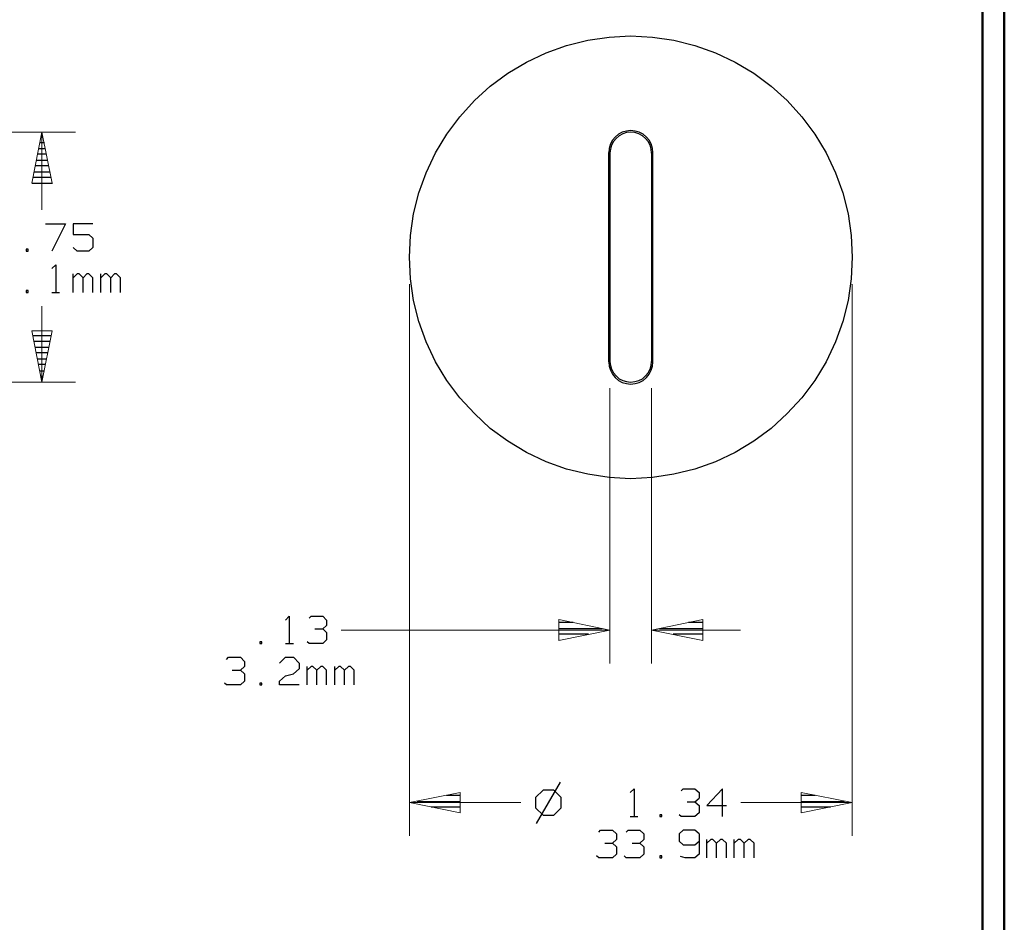
# Model space of a CAD drawing. Units: inches. Extents: x -3.57 to 3.55, y -2.65 to 2.89.
# Drawn here: x 1.86 to 3.55, y 0.12 to 1.67 of the extents above; entities that cross this region are included whole.
import ezdxf

# ---------------------------------------------------------------- set-up
doc = ezdxf.new("R2010")
doc.units = ezdxf.units.IN
doc.header["$MEASUREMENT"] = 0
doc.layers.add('Layer 1', color=7, linetype='Continuous')

msp = doc.modelspace()

# ---------------------------------------------------------------- linework, layer by layer
at = {"layer": 'Layer 1', "lineweight": 50}
for points in [[(3.5521, 2.7597), (3.5521, 2.7597), (3.5521, -2.6458), (3.5521, -2.6458)], [(3.5146, 2.7215), (3.5146, 2.7215), (3.5146, -2.6076), (3.5146, -2.6076)]]:
    msp.add_open_spline(points, degree=3, dxfattribs=at)
at = {"layer": 'Layer 1', "lineweight": 25}
for points, knots in [([(3.291, 1.2646), (3.291, 1.2646), (3.2896, 1.3021), (3.2896, 1.3021), (3.2896, 1.3021), (3.2896, 1.3021), (3.284, 1.3389), (3.284, 1.3389), (3.284, 1.3389), (3.284, 1.3389), (3.275, 1.375), (3.275, 1.375), (3.275, 1.375), (3.275, 1.375), (3.2625, 1.4097), (3.2625, 1.4097), (3.2625, 1.4097), (3.2625, 1.4097), (3.2465, 1.4437), (3.2465, 1.4437), (3.2465, 1.4437), (3.2465, 1.4437), (3.2271, 1.4757), (3.2271, 1.4757), (3.2271, 1.4757), (3.2271, 1.4757), (3.2049, 1.5056), (3.2049, 1.5056), (3.2049, 1.5056), (3.2049, 1.5056), (3.1799, 1.5333), (3.1799, 1.5333), (3.1799, 1.5333), (3.1799, 1.5333), (3.1521, 1.5583), (3.1521, 1.5583), (3.1521, 1.5583), (3.1521, 1.5583), (3.1222, 1.5806), (3.1222, 1.5806), (3.1222, 1.5806), (3.1222, 1.5806), (3.0903, 1.5993), (3.0903, 1.5993), (3.0903, 1.5993), (3.0903, 1.5993), (3.0569, 1.6153), (3.0569, 1.6153), (3.0569, 1.6153), (3.0569, 1.6153), (3.0215, 1.6278), (3.0215, 1.6278), (3.0215, 1.6278), (3.0215, 1.6278), (2.9854, 1.6368), (2.9854, 1.6368), (2.9854, 1.6368), (2.9854, 1.6368), (2.9486, 1.6424), (2.9486, 1.6424), (2.9486, 1.6424), (2.9486, 1.6424), (2.9111, 1.6444), (2.9111, 1.6444), (2.9111, 1.6444), (2.9111, 1.6444), (2.8743, 1.6424), (2.8743, 1.6424), (2.8743, 1.6424), (2.8743, 1.6424), (2.8375, 1.6368), (2.8375, 1.6368), (2.8375, 1.6368), (2.8375, 1.6368), (2.8014, 1.6278), (2.8014, 1.6278), (2.8014, 1.6278), (2.8014, 1.6278), (2.766, 1.6153), (2.766, 1.6153), (2.766, 1.6153), (2.766, 1.6153), (2.7326, 1.5993), (2.7326, 1.5993), (2.7326, 1.5993), (2.7326, 1.5993), (2.7007, 1.5806), (2.7007, 1.5806), (2.7007, 1.5806), (2.7007, 1.5806), (2.6701, 1.5583), (2.6701, 1.5583), (2.6701, 1.5583), (2.6701, 1.5583), (2.6431, 1.5333), (2.6431, 1.5333), (2.6431, 1.5333), (2.6431, 1.5333), (2.6181, 1.5056), (2.6181, 1.5056), (2.6181, 1.5056), (2.6181, 1.5056), (2.5958, 1.4757), (2.5958, 1.4757), (2.5958, 1.4757), (2.5958, 1.4757), (2.5764, 1.4437), (2.5764, 1.4437), (2.5764, 1.4437), (2.5764, 1.4437), (2.5604, 1.4097), (2.5604, 1.4097), (2.5604, 1.4097), (2.5604, 1.4097), (2.5479, 1.375), (2.5479, 1.375), (2.5479, 1.375), (2.5479, 1.375), (2.5389, 1.3389), (2.5389, 1.3389), (2.5389, 1.3389), (2.5389, 1.3389), (2.5333, 1.3021), (2.5333, 1.3021), (2.5333, 1.3021), (2.5333, 1.3021), (2.5319, 1.2646), (2.5319, 1.2646), (2.5319, 1.2646), (2.5319, 1.2646), (2.5333, 1.2278), (2.5333, 1.2278), (2.5333, 1.2278), (2.5333, 1.2278), (2.5389, 1.1903), (2.5389, 1.1903), (2.5389, 1.1903), (2.5389, 1.1903), (2.5479, 1.1542), (2.5479, 1.1542), (2.5479, 1.1542), (2.5479, 1.1542), (2.5604, 1.1194), (2.5604, 1.1194), (2.5604, 1.1194), (2.5604, 1.1194), (2.5764, 1.0854), (2.5764, 1.0854), (2.5764, 1.0854), (2.5764, 1.0854), (2.5958, 1.0535), (2.5958, 1.0535), (2.5958, 1.0535), (2.5958, 1.0535), (2.6181, 1.0236), (2.6181, 1.0236), (2.6181, 1.0236), (2.6181, 1.0236), (2.6431, 0.9965), (2.6431, 0.9965), (2.6431, 0.9965), (2.6431, 0.9965), (2.6701, 0.9708), (2.6701, 0.9708), (2.6701, 0.9708), (2.6701, 0.9708), (2.7007, 0.9493), (2.7007, 0.9493), (2.7007, 0.9493), (2.7007, 0.9493), (2.7326, 0.9299), (2.7326, 0.9299), (2.7326, 0.9299), (2.7326, 0.9299), (2.766, 0.9139), (2.766, 0.9139), (2.766, 0.9139), (2.766, 0.9139), (2.8014, 0.9014), (2.8014, 0.9014), (2.8014, 0.9014), (2.8014, 0.9014), (2.8375, 0.8924), (2.8375, 0.8924), (2.8375, 0.8924), (2.8375, 0.8924), (2.8743, 0.8868), (2.8743, 0.8868), (2.8743, 0.8868), (2.8743, 0.8868), (2.9111, 0.8847), (2.9111, 0.8847), (2.9111, 0.8847), (2.9111, 0.8847), (2.9486, 0.8868), (2.9486, 0.8868), (2.9486, 0.8868), (2.9486, 0.8868), (2.9854, 0.8924), (2.9854, 0.8924), (2.9854, 0.8924), (2.9854, 0.8924), (3.0215, 0.9014), (3.0215, 0.9014), (3.0215, 0.9014), (3.0215, 0.9014), (3.0569, 0.9139), (3.0569, 0.9139), (3.0569, 0.9139), (3.0569, 0.9139), (3.0903, 0.9299), (3.0903, 0.9299), (3.0903, 0.9299), (3.0903, 0.9299), (3.1222, 0.9493), (3.1222, 0.9493), (3.1222, 0.9493), (3.1222, 0.9493), (3.1521, 0.9708), (3.1521, 0.9708), (3.1521, 0.9708), (3.1521, 0.9708), (3.1799, 0.9965), (3.1799, 0.9965), (3.1799, 0.9965), (3.1799, 0.9965), (3.2049, 1.0236), (3.2049, 1.0236), (3.2049, 1.0236), (3.2049, 1.0236), (3.2271, 1.0535), (3.2271, 1.0535), (3.2271, 1.0535), (3.2271, 1.0535), (3.2465, 1.0854), (3.2465, 1.0854), (3.2465, 1.0854), (3.2465, 1.0854), (3.2625, 1.1194), (3.2625, 1.1194), (3.2625, 1.1194), (3.2625, 1.1194), (3.275, 1.1542), (3.275, 1.1542), (3.275, 1.1542), (3.275, 1.1542), (3.284, 1.1903), (3.284, 1.1903), (3.284, 1.1903), (3.284, 1.1903), (3.2896, 1.2278), (3.2896, 1.2278), (3.2896, 1.2278), (3.2896, 1.2278), (3.291, 1.2646), (3.291, 1.2646)], [0, 0, 0, 0, 0.015385, 0.015385, 0.015385, 0.015385, 0.030769, 0.030769, 0.030769, 0.030769, 0.046154, 0.046154, 0.046154, 0.046154, 0.061538, 0.061538, 0.061538, 0.061538, 0.076923, 0.076923, 0.076923, 0.076923, 0.092308, 0.092308, 0.092308, 0.092308, 0.107692, 0.107692, 0.107692, 0.107692, 0.123077, 0.123077, 0.123077, 0.123077, 0.138462, 0.138462, 0.138462, 0.138462, 0.153846, 0.153846, 0.153846, 0.153846, 0.169231, 0.169231, 0.169231, 0.169231, 0.184615, 0.184615, 0.184615, 0.184615, 0.2, 0.2, 0.2, 0.2, 0.215385, 0.215385, 0.215385, 0.215385, 0.230769, 0.230769, 0.230769, 0.230769, 0.246154, 0.246154, 0.246154, 0.246154, 0.261538, 0.261538, 0.261538, 0.261538, 0.276923, 0.276923, 0.276923, 0.276923, 0.292308, 0.292308, 0.292308, 0.292308, 0.307692, 0.307692, 0.307692, 0.307692, 0.323077, 0.323077, 0.323077, 0.323077, 0.338462, 0.338462, 0.338462, 0.338462, 0.353846, 0.353846, 0.353846, 0.353846, 0.369231, 0.369231, 0.369231, 0.369231, 0.384615, 0.384615, 0.384615, 0.384615, 0.4, 0.4, 0.4, 0.4, 0.415385, 0.415385, 0.415385, 0.415385, 0.430769, 0.430769, 0.430769, 0.430769, 0.446154, 0.446154, 0.446154, 0.446154, 0.461538, 0.461538, 0.461538, 0.461538, 0.476923, 0.476923, 0.476923, 0.476923, 0.492308, 0.492308, 0.492308, 0.492308, 0.507692, 0.507692, 0.507692, 0.507692, 0.523077, 0.523077, 0.523077, 0.523077, 0.538462, 0.538462, 0.538462, 0.538462, 0.553846, 0.553846, 0.553846, 0.553846, 0.569231, 0.569231, 0.569231, 0.569231, 0.584615, 0.584615, 0.584615, 0.584615, 0.6, 0.6, 0.6, 0.6, 0.615385, 0.615385, 0.615385, 0.615385, 0.630769, 0.630769, 0.630769, 0.630769, 0.646154, 0.646154, 0.646154, 0.646154, 0.661538, 0.661538, 0.661538, 0.661538, 0.676923, 0.676923, 0.676923, 0.676923, 0.692308, 0.692308, 0.692308, 0.692308, 0.707692, 0.707692, 0.707692, 0.707692, 0.723077, 0.723077, 0.723077, 0.723077, 0.738462, 0.738462, 0.738462, 0.738462, 0.753846, 0.753846, 0.753846, 0.753846, 0.769231, 0.769231, 0.769231, 0.769231, 0.784615, 0.784615, 0.784615, 0.784615, 0.8, 0.8, 0.8, 0.8, 0.815385, 0.815385, 0.815385, 0.815385, 0.830769, 0.830769, 0.830769, 0.830769, 0.846154, 0.846154, 0.846154, 0.846154, 0.861538, 0.861538, 0.861538, 0.861538, 0.876923, 0.876923, 0.876923, 0.876923, 0.892308, 0.892308, 0.892308, 0.892308, 0.907692, 0.907692, 0.907692, 0.907692, 0.923077, 0.923077, 0.923077, 0.923077, 0.938462, 0.938462, 0.938462, 0.938462, 0.953846, 0.953846, 0.953846, 0.953846, 0.969231, 0.969231, 0.969231, 0.969231, 1, 1, 1, 1]), ([(2.9493, 1.4444), (2.9493, 1.4444), (2.9486, 1.4514), (2.9486, 1.4514), (2.9486, 1.4514), (2.9486, 1.4514), (2.9465, 1.459), (2.9465, 1.459), (2.9465, 1.459), (2.9465, 1.459), (2.9431, 1.4653), (2.9431, 1.4653), (2.9431, 1.4653), (2.9431, 1.4653), (2.9382, 1.4708), (2.9382, 1.4708), (2.9382, 1.4708), (2.9382, 1.4708), (2.9326, 1.4757), (2.9326, 1.4757), (2.9326, 1.4757), (2.9326, 1.4757), (2.9257, 1.4792), (2.9257, 1.4792), (2.9257, 1.4792), (2.9257, 1.4792), (2.9188, 1.4812), (2.9188, 1.4812), (2.9188, 1.4812), (2.9188, 1.4812), (2.9111, 1.4819), (2.9111, 1.4819), (2.9111, 1.4819), (2.9111, 1.4819), (2.9042, 1.4812), (2.9042, 1.4812), (2.9042, 1.4812), (2.9042, 1.4812), (2.8965, 1.4792), (2.8965, 1.4792), (2.8965, 1.4792), (2.8965, 1.4792), (2.8903, 1.4757), (2.8903, 1.4757), (2.8903, 1.4757), (2.8903, 1.4757), (2.8847, 1.4708), (2.8847, 1.4708), (2.8847, 1.4708), (2.8847, 1.4708), (2.8799, 1.4653), (2.8799, 1.4653), (2.8799, 1.4653), (2.8799, 1.4653), (2.8764, 1.459), (2.8764, 1.459), (2.8764, 1.459), (2.8764, 1.459), (2.8743, 1.4514), (2.8743, 1.4514), (2.8743, 1.4514), (2.8743, 1.4514), (2.8736, 1.4444), (2.8736, 1.4444)], [0, 0, 0, 0, 0.058824, 0.058824, 0.058824, 0.058824, 0.117647, 0.117647, 0.117647, 0.117647, 0.176471, 0.176471, 0.176471, 0.176471, 0.235294, 0.235294, 0.235294, 0.235294, 0.294118, 0.294118, 0.294118, 0.294118, 0.352941, 0.352941, 0.352941, 0.352941, 0.411765, 0.411765, 0.411765, 0.411765, 0.470588, 0.470588, 0.470588, 0.470588, 0.529412, 0.529412, 0.529412, 0.529412, 0.588235, 0.588235, 0.588235, 0.588235, 0.647059, 0.647059, 0.647059, 0.647059, 0.705882, 0.705882, 0.705882, 0.705882, 0.764706, 0.764706, 0.764706, 0.764706, 0.823529, 0.823529, 0.823529, 0.823529, 0.882353, 0.882353, 0.882353, 0.882353, 1, 1, 1, 1]), ([(2.9472, 1.4431), (2.9472, 1.4431), (2.9472, 1.4431), (2.9472, 1.4431), (2.9472, 1.4431), (2.9472, 1.4431), (2.9465, 1.45), (2.9465, 1.45), (2.9465, 1.45), (2.9465, 1.45), (2.9444, 1.4569), (2.9444, 1.4569), (2.9444, 1.4569), (2.9444, 1.4569), (2.941, 1.4632), (2.941, 1.4632), (2.941, 1.4632), (2.941, 1.4632), (2.9368, 1.4681), (2.9368, 1.4681), (2.9368, 1.4681), (2.9368, 1.4681), (2.9313, 1.4729), (2.9313, 1.4729), (2.9313, 1.4729), (2.9313, 1.4729), (2.925, 1.4764), (2.925, 1.4764), (2.925, 1.4764), (2.925, 1.4764), (2.9181, 1.4785), (2.9181, 1.4785), (2.9181, 1.4785), (2.9181, 1.4785), (2.9111, 1.4792), (2.9111, 1.4792), (2.9111, 1.4792), (2.9111, 1.4792), (2.9042, 1.4785), (2.9042, 1.4785), (2.9042, 1.4785), (2.9042, 1.4785), (2.8979, 1.4764), (2.8979, 1.4764), (2.8979, 1.4764), (2.8979, 1.4764), (2.8917, 1.4729), (2.8917, 1.4729), (2.8917, 1.4729), (2.8917, 1.4729), (2.8861, 1.4681), (2.8861, 1.4681), (2.8861, 1.4681), (2.8861, 1.4681), (2.8819, 1.4632), (2.8819, 1.4632), (2.8819, 1.4632), (2.8819, 1.4632), (2.8785, 1.4569), (2.8785, 1.4569), (2.8785, 1.4569), (2.8785, 1.4569), (2.8764, 1.45), (2.8764, 1.45), (2.8764, 1.45), (2.8764, 1.45), (2.8757, 1.4431), (2.8757, 1.4431)], [0, 0, 0, 0, 0.055556, 0.055556, 0.055556, 0.055556, 0.111111, 0.111111, 0.111111, 0.111111, 0.166667, 0.166667, 0.166667, 0.166667, 0.222222, 0.222222, 0.222222, 0.222222, 0.277778, 0.277778, 0.277778, 0.277778, 0.333333, 0.333333, 0.333333, 0.333333, 0.388889, 0.388889, 0.388889, 0.388889, 0.444444, 0.444444, 0.444444, 0.444444, 0.5, 0.5, 0.5, 0.5, 0.555556, 0.555556, 0.555556, 0.555556, 0.611111, 0.611111, 0.611111, 0.611111, 0.666667, 0.666667, 0.666667, 0.666667, 0.722222, 0.722222, 0.722222, 0.722222, 0.777778, 0.777778, 0.777778, 0.777778, 0.833333, 0.833333, 0.833333, 0.833333, 0.888889, 0.888889, 0.888889, 0.888889, 1, 1, 1, 1]), ([(2.8736, 1.0854), (2.8736, 1.0854), (2.8743, 1.0778), (2.8743, 1.0778), (2.8743, 1.0778), (2.8743, 1.0778), (2.8764, 1.0708), (2.8764, 1.0708), (2.8764, 1.0708), (2.8764, 1.0708), (2.8799, 1.0639), (2.8799, 1.0639), (2.8799, 1.0639), (2.8799, 1.0639), (2.8847, 1.0583), (2.8847, 1.0583), (2.8847, 1.0583), (2.8847, 1.0583), (2.8903, 1.0535), (2.8903, 1.0535), (2.8903, 1.0535), (2.8903, 1.0535), (2.8965, 1.05), (2.8965, 1.05), (2.8965, 1.05), (2.8965, 1.05), (2.9042, 1.0479), (2.9042, 1.0479), (2.9042, 1.0479), (2.9042, 1.0479), (2.9111, 1.0472), (2.9111, 1.0472), (2.9111, 1.0472), (2.9111, 1.0472), (2.9188, 1.0479), (2.9188, 1.0479), (2.9188, 1.0479), (2.9188, 1.0479), (2.9257, 1.05), (2.9257, 1.05), (2.9257, 1.05), (2.9257, 1.05), (2.9326, 1.0535), (2.9326, 1.0535), (2.9326, 1.0535), (2.9326, 1.0535), (2.9382, 1.0583), (2.9382, 1.0583), (2.9382, 1.0583), (2.9382, 1.0583), (2.9431, 1.0639), (2.9431, 1.0639), (2.9431, 1.0639), (2.9431, 1.0639), (2.9465, 1.0708), (2.9465, 1.0708), (2.9465, 1.0708), (2.9465, 1.0708), (2.9486, 1.0778), (2.9486, 1.0778), (2.9486, 1.0778), (2.9486, 1.0778), (2.9493, 1.0847), (2.9493, 1.0847)], [0, 0, 0, 0, 0.058824, 0.058824, 0.058824, 0.058824, 0.117647, 0.117647, 0.117647, 0.117647, 0.176471, 0.176471, 0.176471, 0.176471, 0.235294, 0.235294, 0.235294, 0.235294, 0.294118, 0.294118, 0.294118, 0.294118, 0.352941, 0.352941, 0.352941, 0.352941, 0.411765, 0.411765, 0.411765, 0.411765, 0.470588, 0.470588, 0.470588, 0.470588, 0.529412, 0.529412, 0.529412, 0.529412, 0.588235, 0.588235, 0.588235, 0.588235, 0.647059, 0.647059, 0.647059, 0.647059, 0.705882, 0.705882, 0.705882, 0.705882, 0.764706, 0.764706, 0.764706, 0.764706, 0.823529, 0.823529, 0.823529, 0.823529, 0.882353, 0.882353, 0.882353, 0.882353, 1, 1, 1, 1]), ([(2.8757, 1.0861), (2.8757, 1.0861), (2.8764, 1.0792), (2.8764, 1.0792), (2.8764, 1.0792), (2.8764, 1.0792), (2.8785, 1.0729), (2.8785, 1.0729), (2.8785, 1.0729), (2.8785, 1.0729), (2.8819, 1.0667), (2.8819, 1.0667), (2.8819, 1.0667), (2.8819, 1.0667), (2.8861, 1.0611), (2.8861, 1.0611), (2.8861, 1.0611), (2.8861, 1.0611), (2.8917, 1.0562), (2.8917, 1.0562), (2.8917, 1.0562), (2.8917, 1.0562), (2.8979, 1.0535), (2.8979, 1.0535), (2.8979, 1.0535), (2.8979, 1.0535), (2.9042, 1.0514), (2.9042, 1.0514), (2.9042, 1.0514), (2.9042, 1.0514), (2.9111, 1.0507), (2.9111, 1.0507), (2.9111, 1.0507), (2.9111, 1.0507), (2.9181, 1.0514), (2.9181, 1.0514), (2.9181, 1.0514), (2.9181, 1.0514), (2.925, 1.0535), (2.925, 1.0535), (2.925, 1.0535), (2.925, 1.0535), (2.9313, 1.0562), (2.9313, 1.0562), (2.9313, 1.0562), (2.9313, 1.0562), (2.9368, 1.0611), (2.9368, 1.0611), (2.9368, 1.0611), (2.9368, 1.0611), (2.941, 1.0667), (2.941, 1.0667), (2.941, 1.0667), (2.941, 1.0667), (2.9444, 1.0729), (2.9444, 1.0729), (2.9444, 1.0729), (2.9444, 1.0729), (2.9465, 1.0792), (2.9465, 1.0792), (2.9465, 1.0792), (2.9465, 1.0792), (2.9472, 1.0861), (2.9472, 1.0861)], [0, 0, 0, 0, 0.058824, 0.058824, 0.058824, 0.058824, 0.117647, 0.117647, 0.117647, 0.117647, 0.176471, 0.176471, 0.176471, 0.176471, 0.235294, 0.235294, 0.235294, 0.235294, 0.294118, 0.294118, 0.294118, 0.294118, 0.352941, 0.352941, 0.352941, 0.352941, 0.411765, 0.411765, 0.411765, 0.411765, 0.470588, 0.470588, 0.470588, 0.470588, 0.529412, 0.529412, 0.529412, 0.529412, 0.588235, 0.588235, 0.588235, 0.588235, 0.647059, 0.647059, 0.647059, 0.647059, 0.705882, 0.705882, 0.705882, 0.705882, 0.764706, 0.764706, 0.764706, 0.764706, 0.823529, 0.823529, 0.823529, 0.823529, 0.882353, 0.882353, 0.882353, 0.882353, 1, 1, 1, 1])]:
    msp.add_open_spline(points, degree=3, knots=knots, dxfattribs=at)
at = {"layer": 'Layer 1', "lineweight": 13}
for points in [[(1.3993, 1.4792), (1.3993, 1.4792), (1.959, 1.4792), (1.959, 1.4792)], [(1.9014, 1.4792), (1.9014, 1.4792), (1.9014, 1.3458), (1.9014, 1.3458)], [(2.5319, 1.2187), (2.5319, 1.2187), (2.5319, 0.2722), (2.5319, 0.2722)], [(3.291, 1.2187), (3.291, 1.2187), (3.291, 0.2722), (3.291, 0.2722)], [(1.9014, 1.1806), (1.9014, 1.1806), (1.9014, 1.0507), (1.9014, 1.0507)], [(1.3993, 1.0507), (1.3993, 1.0507), (1.959, 1.0507), (1.959, 1.0507)], [(2.8757, 1.0403), (2.8757, 1.0403), (2.8757, 0.5681), (2.8757, 0.5681)], [(2.9472, 1.0403), (2.9472, 1.0403), (2.9472, 0.5681), (2.9472, 0.5681)], [(2.4146, 0.625), (2.4146, 0.625), (2.8757, 0.625), (2.8757, 0.625)], [(2.9472, 0.625), (2.9472, 0.625), (3.0993, 0.625), (3.0993, 0.625)], [(2.7229, 0.3292), (2.7229, 0.3292), (2.5319, 0.3292), (2.5319, 0.3292)], [(3.291, 0.3292), (3.291, 0.3292), (3.1, 0.3292), (3.1, 0.3292)]]:
    msp.add_open_spline(points, degree=3, dxfattribs=at)
for points in [[(1.884, 1.3917), (1.884, 1.3917), (1.9014, 1.4792), (1.9014, 1.4792), (1.9014, 1.4792), (1.9014, 1.4792), (1.9188, 1.3917), (1.9188, 1.3917), (1.9188, 1.3917), (1.9188, 1.3917), (1.884, 1.3917), (1.884, 1.3917)], [(1.9188, 1.1382), (1.9188, 1.1382), (1.9014, 1.0507), (1.9014, 1.0507), (1.9014, 1.0507), (1.9014, 1.0507), (1.884, 1.1382), (1.884, 1.1382), (1.884, 1.1382), (1.884, 1.1382), (1.9188, 1.1382), (1.9188, 1.1382)], [(2.7882, 0.6076), (2.7882, 0.6076), (2.8757, 0.625), (2.8757, 0.625), (2.8757, 0.625), (2.8757, 0.625), (2.7882, 0.6431), (2.7882, 0.6431), (2.7882, 0.6431), (2.7882, 0.6431), (2.7882, 0.6076), (2.7882, 0.6076)], [(3.0347, 0.6431), (3.0347, 0.6431), (2.9472, 0.625), (2.9472, 0.625), (2.9472, 0.625), (2.9472, 0.625), (3.0347, 0.6076), (3.0347, 0.6076), (3.0347, 0.6076), (3.0347, 0.6076), (3.0347, 0.6431), (3.0347, 0.6431)], [(2.6188, 0.3465), (2.6188, 0.3465), (2.5319, 0.3292), (2.5319, 0.3292), (2.5319, 0.3292), (2.5319, 0.3292), (2.6188, 0.3118), (2.6188, 0.3118), (2.6188, 0.3118), (2.6188, 0.3118), (2.6188, 0.3465), (2.6188, 0.3465)], [(3.2035, 0.3118), (3.2035, 0.3118), (3.291, 0.3292), (3.291, 0.3292), (3.291, 0.3292), (3.291, 0.3292), (3.2035, 0.3465), (3.2035, 0.3465), (3.2035, 0.3465), (3.2035, 0.3465), (3.2035, 0.3118), (3.2035, 0.3118)]]:
    msp.add_open_spline(points, degree=3, knots=[0, 0, 0, 0, 0.25, 0.25, 0.25, 0.25, 0.5, 0.5, 0.5, 0.5, 1, 1, 1, 1], dxfattribs=at)
at = {"layer": 'Layer 1', "lineweight": 25}
for points in [[(1.9, 1.4715), (1.9, 1.4715), (1.9035, 1.4715), (1.9035, 1.4715)], [(1.9056, 1.4611), (1.9056, 1.4611), (1.8979, 1.4611), (1.8979, 1.4611)], [(1.909, 1.4417), (1.909, 1.4417), (1.8944, 1.4417), (1.8944, 1.4417)], [(1.8965, 1.4514), (1.8965, 1.4514), (1.9069, 1.4514), (1.9069, 1.4514)], [(2.8736, 1.0854), (2.8736, 1.0854), (2.8736, 1.4444), (2.8736, 1.4444)], [(2.8757, 1.4431), (2.8757, 1.4431), (2.8757, 1.0861), (2.8757, 1.0861)], [(2.9472, 1.4431), (2.9472, 1.4431), (2.9472, 1.0861), (2.9472, 1.0861)], [(2.9493, 1.0854), (2.9493, 1.0854), (2.9493, 1.4444), (2.9493, 1.4444)], [(1.9132, 1.4215), (1.9132, 1.4215), (1.8903, 1.4215), (1.8903, 1.4215)], [(1.8924, 1.4312), (1.8924, 1.4312), (1.9111, 1.4312), (1.9111, 1.4312)], [(1.8882, 1.4111), (1.8882, 1.4111), (1.9153, 1.4111), (1.9153, 1.4111)], [(1.8847, 1.3917), (1.8847, 1.3917), (1.9194, 1.3917), (1.9194, 1.3917)], [(1.9174, 1.4014), (1.9174, 1.4014), (1.8861, 1.4014), (1.8861, 1.4014)], [(1.9076, 1.3222), (1.9076, 1.3222), (1.9417, 1.3222), (1.9417, 1.3222)], [(1.9417, 1.3222), (1.9417, 1.3222), (1.9181, 1.275), (1.9181, 1.275)], [(1.9889, 1.3222), (1.9889, 1.3222), (1.9549, 1.3222), (1.9549, 1.3222)], [(1.9549, 1.3222), (1.9549, 1.3222), (1.9549, 1.3035), (1.9549, 1.3035)], [(1.9549, 1.3035), (1.9549, 1.3035), (1.9819, 1.3035), (1.9819, 1.3035)], [(1.9819, 1.3035), (1.9819, 1.3035), (1.9889, 1.2972), (1.9889, 1.2972)], [(1.9889, 1.2972), (1.9889, 1.2972), (1.9889, 1.2812), (1.9889, 1.2812)], [(1.8778, 1.2785), (1.8778, 1.2785), (1.8743, 1.2785), (1.8743, 1.2785)], [(1.8743, 1.2785), (1.8743, 1.2785), (1.8743, 1.275), (1.8743, 1.275)], [(1.8743, 1.275), (1.8743, 1.275), (1.8778, 1.275), (1.8778, 1.275)], [(1.8778, 1.275), (1.8778, 1.275), (1.8778, 1.2785), (1.8778, 1.2785)], [(1.9618, 1.275), (1.9618, 1.275), (1.9549, 1.2812), (1.9549, 1.2812)], [(1.9819, 1.275), (1.9819, 1.275), (1.9618, 1.275), (1.9618, 1.275)], [(1.9889, 1.2812), (1.9889, 1.2812), (1.9819, 1.275), (1.9819, 1.275)], [(1.9181, 1.2451), (1.9181, 1.2451), (1.925, 1.2514), (1.925, 1.2514)], [(1.925, 1.2514), (1.925, 1.2514), (1.925, 1.2042), (1.925, 1.2042)], [(1.9549, 1.2042), (1.9549, 1.2042), (1.9549, 1.2361), (1.9549, 1.2361)], [(1.9618, 1.2361), (1.9618, 1.2361), (1.9549, 1.2292), (1.9549, 1.2292)], [(1.9653, 1.2361), (1.9653, 1.2361), (1.9618, 1.2361), (1.9618, 1.2361)], [(1.9722, 1.2292), (1.9722, 1.2292), (1.9653, 1.2361), (1.9653, 1.2361)], [(1.9785, 1.2361), (1.9785, 1.2361), (1.9722, 1.2292), (1.9722, 1.2292)], [(1.9819, 1.2361), (1.9819, 1.2361), (1.9785, 1.2361), (1.9785, 1.2361)], [(1.9889, 1.2292), (1.9889, 1.2292), (1.9819, 1.2361), (1.9819, 1.2361)], [(2.0021, 1.2042), (2.0021, 1.2042), (2.0021, 1.2361), (2.0021, 1.2361)], [(2.009, 1.2361), (2.009, 1.2361), (2.0021, 1.2292), (2.0021, 1.2292)], [(2.0125, 1.2361), (2.0125, 1.2361), (2.009, 1.2361), (2.009, 1.2361)], [(2.0194, 1.2292), (2.0194, 1.2292), (2.0125, 1.2361), (2.0125, 1.2361)], [(2.0257, 1.2361), (2.0257, 1.2361), (2.0194, 1.2292), (2.0194, 1.2292)], [(2.0292, 1.2361), (2.0292, 1.2361), (2.0257, 1.2361), (2.0257, 1.2361)], [(2.0361, 1.2292), (2.0361, 1.2292), (2.0292, 1.2361), (2.0292, 1.2361)], [(1.9722, 1.2042), (1.9722, 1.2042), (1.9722, 1.2292), (1.9722, 1.2292)], [(1.9889, 1.2042), (1.9889, 1.2042), (1.9889, 1.2292), (1.9889, 1.2292)], [(2.0194, 1.2042), (2.0194, 1.2042), (2.0194, 1.2292), (2.0194, 1.2292)], [(2.0361, 1.2042), (2.0361, 1.2042), (2.0361, 1.2292), (2.0361, 1.2292)], [(1.8778, 1.2076), (1.8778, 1.2076), (1.8743, 1.2076), (1.8743, 1.2076)], [(1.8743, 1.2076), (1.8743, 1.2076), (1.8743, 1.2042), (1.8743, 1.2042)], [(1.8743, 1.2042), (1.8743, 1.2042), (1.8778, 1.2042), (1.8778, 1.2042)], [(1.8778, 1.2042), (1.8778, 1.2042), (1.8778, 1.2076), (1.8778, 1.2076)], [(1.9181, 1.2042), (1.9181, 1.2042), (1.9313, 1.2042), (1.9313, 1.2042)], [(1.8861, 1.1306), (1.8861, 1.1306), (1.9174, 1.1306), (1.9174, 1.1306)], [(1.9153, 1.1201), (1.9153, 1.1201), (1.8882, 1.1201), (1.8882, 1.1201)], [(1.8896, 1.1104), (1.8896, 1.1104), (1.9139, 1.1104), (1.9139, 1.1104)], [(1.9118, 1.1007), (1.9118, 1.1007), (1.8917, 1.1007), (1.8917, 1.1007)], [(1.8938, 1.0903), (1.8938, 1.0903), (1.9097, 1.0903), (1.9097, 1.0903)], [(1.9076, 1.0806), (1.9076, 1.0806), (1.8958, 1.0806), (1.8958, 1.0806)], [(1.8979, 1.0701), (1.8979, 1.0701), (1.9056, 1.0701), (1.9056, 1.0701)], [(1.9035, 1.0604), (1.9035, 1.0604), (1.9, 1.0604), (1.9, 1.0604)], [(1.9021, 1.0507), (1.9021, 1.0507), (1.9021, 1.0507), (1.9021, 1.0507)], [(2.3194, 0.6424), (2.3194, 0.6424), (2.3257, 0.6493), (2.3257, 0.6493)], [(2.3257, 0.6493), (2.3257, 0.6493), (2.3257, 0.6021), (2.3257, 0.6021)], [(2.3597, 0.6458), (2.3597, 0.6458), (2.3632, 0.6493), (2.3632, 0.6493)], [(2.3632, 0.6493), (2.3632, 0.6493), (2.3833, 0.6493), (2.3833, 0.6493)], [(2.3833, 0.6493), (2.3833, 0.6493), (2.3896, 0.6424), (2.3896, 0.6424)], [(2.3896, 0.6424), (2.3896, 0.6424), (2.3896, 0.6333), (2.3896, 0.6333)], [(2.3694, 0.6271), (2.3694, 0.6271), (2.3833, 0.6271), (2.3833, 0.6271)], [(2.3833, 0.6271), (2.3833, 0.6271), (2.3896, 0.6333), (2.3896, 0.6333)], [(2.3833, 0.6271), (2.3833, 0.6271), (2.3896, 0.6208), (2.3896, 0.6208)], [(2.8125, 0.6382), (2.8125, 0.6382), (2.7889, 0.6382), (2.7889, 0.6382)], [(2.7889, 0.6278), (2.7889, 0.6278), (2.8625, 0.6278), (2.8625, 0.6278)], [(2.9604, 0.6278), (2.9604, 0.6278), (3.0347, 0.6278), (3.0347, 0.6278)], [(3.0347, 0.6382), (3.0347, 0.6382), (3.0104, 0.6382), (3.0104, 0.6382)], [(2.3896, 0.6083), (2.3896, 0.6083), (2.3833, 0.6021), (2.3833, 0.6021)], [(2.3896, 0.6208), (2.3896, 0.6208), (2.3896, 0.6083), (2.3896, 0.6083)], [(2.8389, 0.6181), (2.8389, 0.6181), (2.7889, 0.6181), (2.7889, 0.6181)], [(2.7889, 0.6083), (2.7889, 0.6083), (2.7889, 0.6083), (2.7889, 0.6083)], [(3.0347, 0.6181), (3.0347, 0.6181), (2.984, 0.6181), (2.984, 0.6181)], [(3.0347, 0.6083), (3.0347, 0.6083), (3.0347, 0.6083), (3.0347, 0.6083)], [(2.2785, 0.6049), (2.2785, 0.6049), (2.275, 0.6049), (2.275, 0.6049)], [(2.275, 0.6049), (2.275, 0.6049), (2.275, 0.6021), (2.275, 0.6021)], [(2.275, 0.6021), (2.275, 0.6021), (2.2785, 0.6021), (2.2785, 0.6021)], [(2.2785, 0.6021), (2.2785, 0.6021), (2.2785, 0.6049), (2.2785, 0.6049)], [(2.3194, 0.6021), (2.3194, 0.6021), (2.3326, 0.6021), (2.3326, 0.6021)], [(2.3597, 0.6021), (2.3597, 0.6021), (2.3563, 0.6049), (2.3563, 0.6049)], [(2.3833, 0.6021), (2.3833, 0.6021), (2.3597, 0.6021), (2.3597, 0.6021)], [(2.2181, 0.575), (2.2181, 0.575), (2.2215, 0.5785), (2.2215, 0.5785)], [(2.2215, 0.5785), (2.2215, 0.5785), (2.2417, 0.5785), (2.2417, 0.5785)], [(2.2417, 0.5785), (2.2417, 0.5785), (2.2486, 0.5715), (2.2486, 0.5715)], [(2.309, 0.5687), (2.309, 0.5687), (2.3194, 0.5785), (2.3194, 0.5785)], [(2.3194, 0.5785), (2.3194, 0.5785), (2.3326, 0.5785), (2.3326, 0.5785)], [(2.3326, 0.5785), (2.3326, 0.5785), (2.3424, 0.5687), (2.3424, 0.5687)], [(2.2417, 0.5562), (2.2417, 0.5562), (2.2486, 0.5625), (2.2486, 0.5625)], [(2.2486, 0.5715), (2.2486, 0.5715), (2.2486, 0.5625), (2.2486, 0.5625)], [(2.3424, 0.559), (2.3424, 0.559), (2.3326, 0.55), (2.3326, 0.55)], [(2.3424, 0.5687), (2.3424, 0.5687), (2.3424, 0.559), (2.3424, 0.559)], [(2.3563, 0.5312), (2.3563, 0.5312), (2.3563, 0.5625), (2.3563, 0.5625)], [(2.3632, 0.5625), (2.3632, 0.5625), (2.3563, 0.5562), (2.3563, 0.5562)], [(2.366, 0.5625), (2.366, 0.5625), (2.3632, 0.5625), (2.3632, 0.5625)], [(2.3729, 0.5562), (2.3729, 0.5562), (2.366, 0.5625), (2.366, 0.5625)], [(2.3799, 0.5625), (2.3799, 0.5625), (2.3729, 0.5562), (2.3729, 0.5562)], [(2.3833, 0.5625), (2.3833, 0.5625), (2.3799, 0.5625), (2.3799, 0.5625)], [(2.3896, 0.5562), (2.3896, 0.5562), (2.3833, 0.5625), (2.3833, 0.5625)], [(2.4035, 0.5312), (2.4035, 0.5312), (2.4035, 0.5625), (2.4035, 0.5625)], [(2.4104, 0.5625), (2.4104, 0.5625), (2.4035, 0.5562), (2.4035, 0.5562)], [(2.4132, 0.5625), (2.4132, 0.5625), (2.4104, 0.5625), (2.4104, 0.5625)], [(2.4201, 0.5562), (2.4201, 0.5562), (2.4132, 0.5625), (2.4132, 0.5625)], [(2.4271, 0.5625), (2.4271, 0.5625), (2.4201, 0.5562), (2.4201, 0.5562)], [(2.4306, 0.5625), (2.4306, 0.5625), (2.4271, 0.5625), (2.4271, 0.5625)], [(2.4368, 0.5562), (2.4368, 0.5562), (2.4306, 0.5625), (2.4306, 0.5625)], [(2.2278, 0.5562), (2.2278, 0.5562), (2.2417, 0.5562), (2.2417, 0.5562)], [(2.2417, 0.5562), (2.2417, 0.5562), (2.2486, 0.55), (2.2486, 0.55)], [(2.2486, 0.55), (2.2486, 0.55), (2.2486, 0.5375), (2.2486, 0.5375)], [(2.309, 0.5375), (2.309, 0.5375), (2.3194, 0.5465), (2.3194, 0.5465)], [(2.3194, 0.5465), (2.3194, 0.5465), (2.3326, 0.55), (2.3326, 0.55)], [(2.3729, 0.5312), (2.3729, 0.5312), (2.3729, 0.5562), (2.3729, 0.5562)], [(2.3896, 0.5312), (2.3896, 0.5312), (2.3896, 0.5562), (2.3896, 0.5562)], [(2.4201, 0.5312), (2.4201, 0.5312), (2.4201, 0.5562), (2.4201, 0.5562)], [(2.4368, 0.5312), (2.4368, 0.5312), (2.4368, 0.5562), (2.4368, 0.5562)], [(2.2181, 0.5312), (2.2181, 0.5312), (2.2146, 0.534), (2.2146, 0.534)], [(2.2417, 0.5312), (2.2417, 0.5312), (2.2181, 0.5312), (2.2181, 0.5312)], [(2.2486, 0.5375), (2.2486, 0.5375), (2.2417, 0.5312), (2.2417, 0.5312)], [(2.2785, 0.534), (2.2785, 0.534), (2.275, 0.534), (2.275, 0.534)], [(2.275, 0.534), (2.275, 0.534), (2.275, 0.5312), (2.275, 0.5312)], [(2.275, 0.5312), (2.275, 0.5312), (2.2785, 0.5312), (2.2785, 0.5312)], [(2.2785, 0.5312), (2.2785, 0.5312), (2.2785, 0.534), (2.2785, 0.534)], [(2.309, 0.5312), (2.309, 0.5312), (2.309, 0.5375), (2.309, 0.5375)], [(2.3424, 0.5312), (2.3424, 0.5312), (2.309, 0.5312), (2.309, 0.5312)], [(2.7903, 0.3646), (2.7903, 0.3646), (2.7493, 0.2937), (2.7493, 0.2937)], [(2.6194, 0.3417), (2.6194, 0.3417), (2.5951, 0.3417), (2.5951, 0.3417)], [(2.7611, 0.3507), (2.7611, 0.3507), (2.7479, 0.3382), (2.7479, 0.3382)], [(2.7479, 0.3382), (2.7479, 0.3382), (2.7479, 0.3201), (2.7479, 0.3201)], [(2.7792, 0.3507), (2.7792, 0.3507), (2.7611, 0.3507), (2.7611, 0.3507)], [(2.7917, 0.3382), (2.7917, 0.3382), (2.7792, 0.3507), (2.7792, 0.3507)], [(2.7917, 0.3201), (2.7917, 0.3201), (2.7917, 0.3382), (2.7917, 0.3382)], [(2.9104, 0.3465), (2.9104, 0.3465), (2.9174, 0.3528), (2.9174, 0.3528)], [(2.9174, 0.3528), (2.9174, 0.3528), (2.9174, 0.3056), (2.9174, 0.3056)], [(2.9979, 0.3493), (2.9979, 0.3493), (3.0014, 0.3528), (3.0014, 0.3528)], [(3.0014, 0.3528), (3.0014, 0.3528), (3.0215, 0.3528), (3.0215, 0.3528)], [(3.0215, 0.3528), (3.0215, 0.3528), (3.0285, 0.3465), (3.0285, 0.3465)], [(3.0285, 0.3465), (3.0285, 0.3465), (3.0285, 0.3368), (3.0285, 0.3368)], [(3.0688, 0.3528), (3.0688, 0.3528), (3.0417, 0.3243), (3.0417, 0.3243)], [(3.0688, 0.3056), (3.0688, 0.3056), (3.0688, 0.3528), (3.0688, 0.3528)], [(3.2278, 0.3417), (3.2278, 0.3417), (3.2042, 0.3417), (3.2042, 0.3417)], [(2.5451, 0.3312), (2.5451, 0.3312), (2.6194, 0.3312), (2.6194, 0.3312)], [(2.6194, 0.3215), (2.6194, 0.3215), (2.5688, 0.3215), (2.5688, 0.3215)], [(3.0083, 0.3306), (3.0083, 0.3306), (3.0215, 0.3306), (3.0215, 0.3306)], [(3.0215, 0.3306), (3.0215, 0.3306), (3.0285, 0.3368), (3.0285, 0.3368)], [(3.0215, 0.3306), (3.0215, 0.3306), (3.0285, 0.3243), (3.0285, 0.3243)], [(3.0285, 0.3243), (3.0285, 0.3243), (3.0285, 0.3118), (3.0285, 0.3118)], [(3.0417, 0.3243), (3.0417, 0.3243), (3.0757, 0.3243), (3.0757, 0.3243)], [(3.2042, 0.3312), (3.2042, 0.3312), (3.2778, 0.3312), (3.2778, 0.3312)], [(3.2542, 0.3215), (3.2542, 0.3215), (3.2042, 0.3215), (3.2042, 0.3215)], [(2.6194, 0.3118), (2.6194, 0.3118), (2.6194, 0.3118), (2.6194, 0.3118)], [(2.7479, 0.3201), (2.7479, 0.3201), (2.7611, 0.3076), (2.7611, 0.3076)], [(2.7611, 0.3076), (2.7611, 0.3076), (2.7792, 0.3076), (2.7792, 0.3076)], [(2.7792, 0.3076), (2.7792, 0.3076), (2.7917, 0.3201), (2.7917, 0.3201)], [(2.9104, 0.3056), (2.9104, 0.3056), (2.9236, 0.3056), (2.9236, 0.3056)], [(2.9646, 0.3083), (2.9646, 0.3083), (2.9611, 0.3083), (2.9611, 0.3083)], [(2.9611, 0.3083), (2.9611, 0.3083), (2.9611, 0.3056), (2.9611, 0.3056)], [(2.9611, 0.3056), (2.9611, 0.3056), (2.9646, 0.3056), (2.9646, 0.3056)], [(2.9646, 0.3056), (2.9646, 0.3056), (2.9646, 0.3083), (2.9646, 0.3083)], [(2.9979, 0.3056), (2.9979, 0.3056), (2.9944, 0.3083), (2.9944, 0.3083)], [(3.0215, 0.3056), (3.0215, 0.3056), (2.9979, 0.3056), (2.9979, 0.3056)], [(3.0285, 0.3118), (3.0285, 0.3118), (3.0215, 0.3056), (3.0215, 0.3056)], [(3.2042, 0.3118), (3.2042, 0.3118), (3.2042, 0.3118), (3.2042, 0.3118)], [(2.8563, 0.2785), (2.8563, 0.2785), (2.8597, 0.2819), (2.8597, 0.2819)], [(2.8597, 0.2819), (2.8597, 0.2819), (2.8799, 0.2819), (2.8799, 0.2819)], [(2.8799, 0.2819), (2.8799, 0.2819), (2.8868, 0.2757), (2.8868, 0.2757)], [(2.8868, 0.2757), (2.8868, 0.2757), (2.8868, 0.266), (2.8868, 0.266)], [(2.9035, 0.2785), (2.9035, 0.2785), (2.9069, 0.2819), (2.9069, 0.2819)], [(2.9069, 0.2819), (2.9069, 0.2819), (2.9271, 0.2819), (2.9271, 0.2819)], [(2.9271, 0.2819), (2.9271, 0.2819), (2.934, 0.2757), (2.934, 0.2757)], [(2.934, 0.2757), (2.934, 0.2757), (2.934, 0.266), (2.934, 0.266)], [(3.0014, 0.2819), (3.0014, 0.2819), (2.9944, 0.2757), (2.9944, 0.2757)], [(2.9944, 0.2757), (2.9944, 0.2757), (2.9944, 0.2632), (2.9944, 0.2632)], [(3.0215, 0.2819), (3.0215, 0.2819), (3.0014, 0.2819), (3.0014, 0.2819)], [(3.0285, 0.2757), (3.0285, 0.2757), (3.0215, 0.2819), (3.0215, 0.2819)], [(3.0285, 0.2757), (3.0285, 0.2757), (3.0285, 0.241), (3.0285, 0.241)], [(2.8667, 0.2597), (2.8667, 0.2597), (2.8799, 0.2597), (2.8799, 0.2597)], [(2.8799, 0.2597), (2.8799, 0.2597), (2.8868, 0.266), (2.8868, 0.266)], [(2.8799, 0.2597), (2.8799, 0.2597), (2.8868, 0.2535), (2.8868, 0.2535)], [(2.8868, 0.2535), (2.8868, 0.2535), (2.8868, 0.241), (2.8868, 0.241)], [(2.9139, 0.2597), (2.9139, 0.2597), (2.9271, 0.2597), (2.9271, 0.2597)], [(2.9271, 0.2597), (2.9271, 0.2597), (2.934, 0.266), (2.934, 0.266)], [(2.9271, 0.2597), (2.9271, 0.2597), (2.934, 0.2535), (2.934, 0.2535)], [(2.934, 0.2535), (2.934, 0.2535), (2.934, 0.241), (2.934, 0.241)], [(2.9944, 0.2632), (2.9944, 0.2632), (3.0014, 0.2569), (3.0014, 0.2569)], [(3.0014, 0.2569), (3.0014, 0.2569), (3.0215, 0.2569), (3.0215, 0.2569)], [(3.0215, 0.2569), (3.0215, 0.2569), (3.0285, 0.2632), (3.0285, 0.2632)], [(3.0417, 0.2347), (3.0417, 0.2347), (3.0417, 0.266), (3.0417, 0.266)], [(3.0486, 0.266), (3.0486, 0.266), (3.0417, 0.2597), (3.0417, 0.2597)], [(3.0521, 0.266), (3.0521, 0.266), (3.0486, 0.266), (3.0486, 0.266)], [(3.0583, 0.2597), (3.0583, 0.2597), (3.0521, 0.266), (3.0521, 0.266)], [(3.0653, 0.266), (3.0653, 0.266), (3.0583, 0.2597), (3.0583, 0.2597)], [(3.0583, 0.2347), (3.0583, 0.2347), (3.0583, 0.2597), (3.0583, 0.2597)], [(3.0688, 0.266), (3.0688, 0.266), (3.0653, 0.266), (3.0653, 0.266)], [(3.0757, 0.2597), (3.0757, 0.2597), (3.0688, 0.266), (3.0688, 0.266)], [(3.0757, 0.2347), (3.0757, 0.2347), (3.0757, 0.2597), (3.0757, 0.2597)], [(3.0889, 0.2347), (3.0889, 0.2347), (3.0889, 0.266), (3.0889, 0.266)], [(3.0958, 0.266), (3.0958, 0.266), (3.0889, 0.2597), (3.0889, 0.2597)], [(3.0993, 0.266), (3.0993, 0.266), (3.0958, 0.266), (3.0958, 0.266)], [(3.1056, 0.2597), (3.1056, 0.2597), (3.0993, 0.266), (3.0993, 0.266)], [(3.1125, 0.266), (3.1125, 0.266), (3.1056, 0.2597), (3.1056, 0.2597)], [(3.1056, 0.2347), (3.1056, 0.2347), (3.1056, 0.2597), (3.1056, 0.2597)], [(3.116, 0.266), (3.116, 0.266), (3.1125, 0.266), (3.1125, 0.266)], [(3.1229, 0.2597), (3.1229, 0.2597), (3.116, 0.266), (3.116, 0.266)], [(3.1229, 0.2347), (3.1229, 0.2347), (3.1229, 0.2597), (3.1229, 0.2597)], [(2.8563, 0.2347), (2.8563, 0.2347), (2.8528, 0.2382), (2.8528, 0.2382)], [(2.8868, 0.241), (2.8868, 0.241), (2.8799, 0.2347), (2.8799, 0.2347)], [(2.9035, 0.2347), (2.9035, 0.2347), (2.9, 0.2382), (2.9, 0.2382)], [(2.934, 0.241), (2.934, 0.241), (2.9271, 0.2347), (2.9271, 0.2347)], [(2.9646, 0.2382), (2.9646, 0.2382), (2.9611, 0.2382), (2.9611, 0.2382)], [(2.9611, 0.2382), (2.9611, 0.2382), (2.9611, 0.2347), (2.9611, 0.2347)], [(2.9646, 0.2347), (2.9646, 0.2347), (2.9646, 0.2382), (2.9646, 0.2382)], [(3.0049, 0.2347), (3.0049, 0.2347), (2.9965, 0.2368), (2.9965, 0.2368)], [(3.0285, 0.241), (3.0285, 0.241), (3.0215, 0.2347), (3.0215, 0.2347)], [(2.8799, 0.2347), (2.8799, 0.2347), (2.8563, 0.2347), (2.8563, 0.2347)], [(2.9271, 0.2347), (2.9271, 0.2347), (2.9035, 0.2347), (2.9035, 0.2347)], [(2.9611, 0.2347), (2.9611, 0.2347), (2.9646, 0.2347), (2.9646, 0.2347)], [(3.0215, 0.2347), (3.0215, 0.2347), (3.0049, 0.2347), (3.0049, 0.2347)]]:
    msp.add_open_spline(points, degree=3, dxfattribs=at)

doc.saveas('drawing.dxf')
